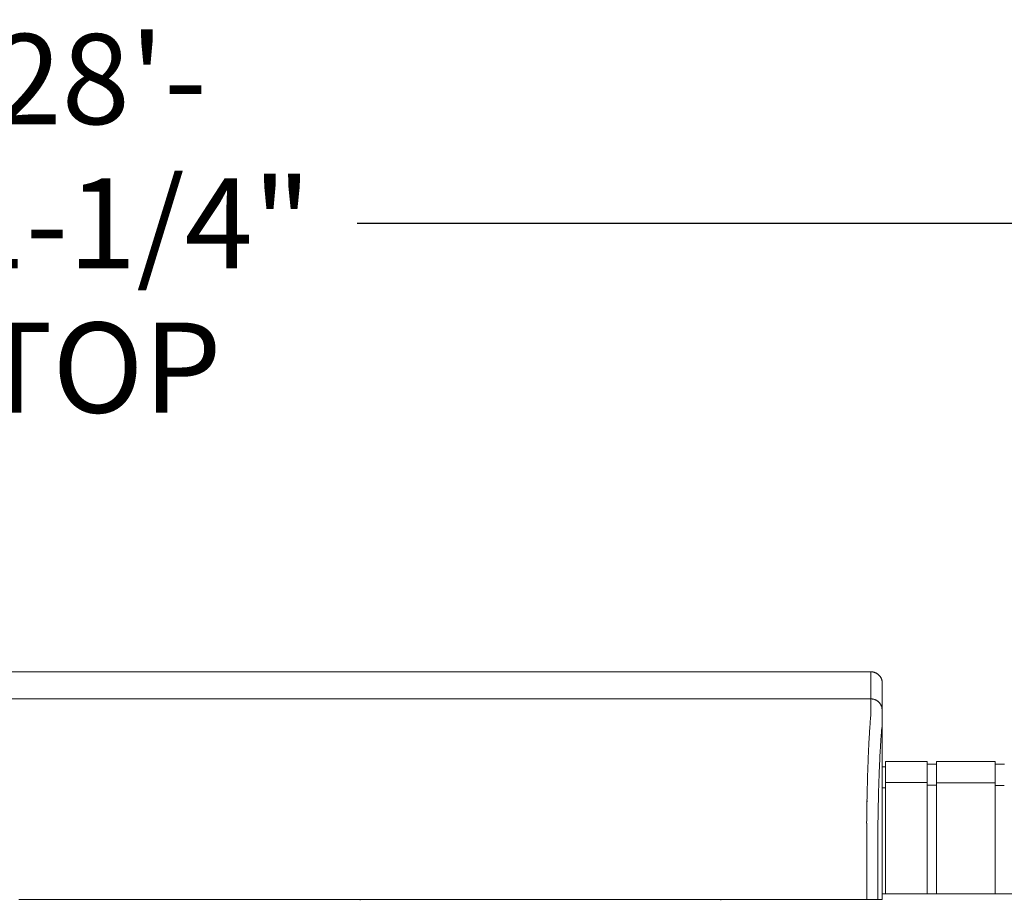
# Model space of a CAD drawing. Units: inches. Extents: x -35 to 558, y 122 to 358.
# Drawn here: x 258 to 280, y 232 to 252 of the extents above; entities that cross this region are included whole.
import ezdxf

# ---------------------------------------------------------------- set-up
doc = ezdxf.new("R2010")
doc.units = ezdxf.units.IN
doc.header["$MEASUREMENT"] = 0
doc.header["$PDMODE"] = 2
doc.header["$PDSIZE"] = 0.03
doc.layers.add('Unnamed [1]', color=7, linetype='Continuous', lineweight=0)
doc.styles.add('CK_TEXT_STYLE_0011', font='times.ttf', dxfattribs={"width": 0.75, "height": 2})
doc.styles.add('CK_TEXT_STYLE_0012', font='txt', dxfattribs={"width": 0.75, "height": 2})
doc.dimstyles.new('KEYCREATOR_DIMSTYLE', dxfattribs={"dimtxt": 2, "dimasz": 2, "dimexe": 0.5, "dimexo": 0.5, "dimgap": 0.5, "dimtad": 0, "dimtih": 1, "dimtoh": 1, "dimdec": 6, "dimzin": 4, "dimdsep": 46, "dimlunit": 3, "dimtxsty": 'CK_TEXT_STYLE_0011', "dimsah": 1, "dimcen": 0, "dimse1": 1, "dimse2": 1, "dimadec": 0, "dimazin": 0, "dimtfac": 1, "dimtdec": 6, "dimtofl": 0, "dimtmove": 0, "dimatfit": 3, "dimfxl": 1, "dimtolj": 1, "dimtzin": 0, "dimarcsym": 0})

# ---------------------------------------------------------------- blocks, each defined once
blk = doc.blocks.new('*D12')
at = {"layer": 'Defpoints', "color": 0}
for p in [(434.099, 247.038), (86.969, 234.536), (434.099, 234.527)]:
    blk.add_point(p, dxfattribs=at)
at = {"layer": 'Unnamed [1]', "color": 18, "lineweight": -2, "true_color": 0x000000}
for p, q in [((86.969, 235.036), (86.969, 247.538)), ((434.099, 235.027), (434.099, 247.538)), ((88.969, 247.038), (253.856, 247.038)), ((432.099, 247.038), (265.263, 247.038))]:
    blk.add_line(p, q, dxfattribs=at)
at = {"layer": 'Unnamed [1]', "color": 18, "true_color": 0x000000}
for points in [[(88.969, 247.371), (88.969, 246.705), (86.969, 247.038)], [(432.099, 246.705), (432.099, 247.371), (434.099, 247.038)]]:
    blk.add_solid(points, dxfattribs=at)
at = {"layer": 'Unnamed [1]', "color": 18, "lineweight": 0, "true_color": 0x000000, "insert": (259.56, 247.038), "char_height": 2, "attachment_point": 5, "line_spacing_factor": 0.96, "style": 'CK_TEXT_STYLE_0012'}
blk.add_mtext('\\A1;28\'- 11-1/4"\\P{TOP}', dxfattribs=at)

msp = doc.modelspace()

# ---------------------------------------------------------------- linework, layer by layer
at = {"layer": 'Unnamed [1]', "color": 18, "linetype": 'Continuous', "lineweight": 0, "true_color": 0x000000}
for p, q in [((276.9121318, 236.8382028), (276.9121325, 236.8380566)), ((276.9121325, 236.8382027), (276.9121322, 236.8381297)), ((276.9863691, 235.1004981), (276.9863691, 234.5779668)), ((276.9863691, 235.1004981), (277.9063691, 235.1004981)), ((277.9063691, 235.1004981), (277.9063691, 234.5779668)), ((277.9063691, 235.0404981), (278.1163691, 235.0404981)), ((278.1163691, 235.1004981), (278.1163691, 234.5779668)), ((278.1163691, 235.1004981), (279.4163691, 235.1004981)), ((279.4163691, 235.1004981), (279.4163691, 234.5779668)), ((279.4163691, 235.1004981), (279.4163691, 234.5779668)), ((279.4163691, 235.0404981), (279.6213691, 235.0404981)), ((276.9080575, 234.9804981), (276.9863691, 234.9804981)), ((276.9080575, 234.9804981), (276.9863691, 234.9804981)), ((277.9063691, 234.6318859), (276.9863691, 234.6318859)), ((278.1163691, 234.6282859), (279.4163691, 234.6282859)), ((276.9863691, 234.5118859), (276.9080368, 234.5118859)), ((276.9863691, 234.5118859), (276.9080368, 234.5118859)), ((276.9863691, 234.5776574), (276.9863691, 232.164208)), ((277.9063691, 234.5776574), (277.9063691, 232.164208)), ((278.1163691, 234.5718859), (277.9063691, 234.5718859)), ((278.1163691, 234.5776574), (278.1163691, 232.164208)), ((279.4163691, 234.5776574), (279.4163691, 232.164208)), ((279.4163691, 234.5776574), (279.4163691, 232.164208)), ((279.6182896, 234.5668859), (279.4163691, 234.5668859)), ((276.9093969, 234.3381661), (276.9092535, 232.5381649)), ((265.3282512, 232.0186813), (265.3282512, 232.0374223)), ((265.3282512, 232.0186813), (265.3282512, 232.0374223)), ((273.3282512, 232.0381722), (273.3282512, 232.0186813)), ((273.3282512, 232.0381722), (273.3282512, 232.0186813)), ((282.1095265, 232.164208), (276.907894, 232.164208)), ((276.909253, 232.164208), (282.1095358, 232.164208))]:
    msp.add_line(p, q, dxfattribs=at)
at = {"layer": 'Unnamed [1]', "color": 18, "linetype": 'Continuous', "lineweight": 0}
for points in [[(276.6621325, 237.0881666), (276.672056, 237.0879698), (276.6819283, 237.0873822), (276.6917389, 237.0864084), (276.7014773, 237.0850525), (276.7111331, 237.0833189), (276.7206956, 237.0812121), (276.7301544, 237.0787363), (276.7394991, 237.0758959), (276.7487191, 237.0726952), (276.7578039, 237.0691386), (276.7667431, 237.0652304), (276.7755261, 237.060975), (276.7841425, 237.0563767), (276.7925817, 237.0514399), (276.8008333, 237.046169), (276.8088867, 237.0405682), (276.8167315, 237.0346419), (276.8243572, 237.0283945), (276.8317533, 237.0218303), (276.8389092, 237.0149537), (276.8457868, 237.0077988), (276.852352, 237.0004038), (276.8586003, 236.9927792), (276.8645274, 236.9849356), (276.870129, 236.9768833), (276.8754007, 236.9686329), (276.8803382, 236.9601949), (276.8849371, 236.9515798), (276.8891931, 236.9427981), (276.8931019, 236.9338602), (276.896659, 236.9247767), (276.8998601, 236.9155581), (276.9027009, 236.9062148), (276.9051771, 236.8967573), (276.9072843, 236.8871962), (276.909018, 236.8775419), (276.9103741, 236.8678049), (276.9113481, 236.8579957), (276.9119357, 236.8481249), (276.9121325, 236.8382028)], [(276.6621325, 237.0881666), (276.672056, 237.0879698), (276.6819283, 237.0873822), (276.6917389, 237.0864084), (276.7014773, 237.0850525), (276.711133, 237.0833189), (276.7206956, 237.0812121), (276.7301544, 237.0787363), (276.7394991, 237.0758959), (276.748719, 237.0726952), (276.7578039, 237.0691386), (276.766743, 237.0652304), (276.775526, 237.060975), (276.7841424, 237.0563767), (276.7925816, 237.0514399), (276.8008331, 237.046169), (276.8088866, 237.0405682), (276.8167314, 237.0346419), (276.824357, 237.0283945), (276.8317531, 237.0218303), (276.838909, 237.0149537), (276.8457866, 237.0077988), (276.8523517, 237.0004038), (276.8586, 236.9927792), (276.8645271, 236.9849356), (276.8701287, 236.9768833), (276.8754004, 236.9686329), (276.8803379, 236.9601949), (276.8849368, 236.9515798), (276.8891927, 236.9427981), (276.8931014, 236.9338602), (276.8966585, 236.9247767), (276.8998597, 236.9155581), (276.9027005, 236.9062148), (276.9051766, 236.8967573), (276.9072837, 236.8871962), (276.9090175, 236.8775419), (276.9103735, 236.8678049), (276.9113475, 236.8579957), (276.911935, 236.8481249), (276.9121318, 236.8382028)], [(276.6593841, 236.4881666), (276.6693076, 236.4879698), (276.6791799, 236.4873822), (276.6889905, 236.4864084), (276.6987289, 236.4850525), (276.7083846, 236.4833189), (276.7179472, 236.4812121), (276.727406, 236.4787363), (276.7367507, 236.4758959), (276.7459707, 236.4726952), (276.7550555, 236.4691386), (276.7639947, 236.4652304), (276.7727777, 236.460975), (276.781394, 236.4563767), (276.7898332, 236.4514399), (276.7980848, 236.446169), (276.8061383, 236.4405682), (276.8139831, 236.4346419), (276.8216088, 236.4283945), (276.8290048, 236.4218303), (276.8361608, 236.4149537), (276.8430384, 236.4077988), (276.8496035, 236.4004038), (276.8558518, 236.3927792), (276.861779, 236.3849356), (276.8673805, 236.3768833), (276.8726523, 236.3686329), (276.8775898, 236.3601949), (276.8821887, 236.3515798), (276.8864447, 236.3427981), (276.8903534, 236.3338602), (276.8939105, 236.3247767), (276.8971117, 236.3155581), (276.8999525, 236.3062148), (276.9024287, 236.2967573), (276.9045358, 236.2871962), (276.9062696, 236.2775419), (276.9076257, 236.2678049), (276.9085997, 236.2579957), (276.9091873, 236.2481249), (276.9093841, 236.2382028)], [(276.6593841, 236.4881666), (276.6693076, 236.4879697), (276.6791799, 236.4873821), (276.6889904, 236.4864081), (276.6987288, 236.4850521), (276.7083845, 236.4833183), (276.717947, 236.4812111), (276.7274058, 236.478735), (276.7367504, 236.4758942), (276.7459704, 236.472693), (276.7550552, 236.4691359), (276.7639944, 236.4652272), (276.7727773, 236.4609712), (276.7813937, 236.4563723), (276.7898329, 236.4514348), (276.7980844, 236.4461631), (276.8061379, 236.4405615), (276.8139827, 236.4346344), (276.8216083, 236.4283861), (276.8290044, 236.421821), (276.8361604, 236.4149434), (276.843038, 236.4077874), (276.8496031, 236.4003913), (276.8558514, 236.3927656), (276.8617786, 236.3849208), (276.8673802, 236.3768674), (276.8726519, 236.3686158), (276.8775894, 236.3601765), (276.8821883, 236.3515601), (276.8864444, 236.3427771), (276.8903531, 236.3338379), (276.8939102, 236.3247531), (276.8971114, 236.315533), (276.8999522, 236.3061883), (276.9024284, 236.2967295), (276.9045355, 236.2871669), (276.9062693, 236.2775112), (276.9076254, 236.2677727), (276.9085994, 236.2579621), (276.9091869, 236.2480898), (276.9093838, 236.2381662)], [(276.6584046, 236.1321659), (276.6568237, 236.1077445), (276.6548288, 236.0825509), (276.6525337, 236.0565914), (276.6500521, 236.0298721), (276.6474979, 236.0023994), (276.6449847, 235.9741793), (276.642603, 235.9452188), (276.6403488, 235.9155265), (276.6381949, 235.8851118), (276.6361141, 235.8539839), (276.6340791, 235.8221521), (276.6320626, 235.7896257), (276.6300425, 235.7564139), (276.628017, 235.7225258), (276.6259896, 235.6879701), (276.6239636, 235.6527559), (276.6219425, 235.6168921), (276.6199297, 235.5803875), (276.6179284, 235.5432511), (276.6159422, 235.5054918), (276.6139745, 235.4671184), (276.6120286, 235.42814), (276.6101079, 235.3885655), (276.6082158, 235.3484037), (276.6063553, 235.3076634), (276.6045272, 235.2663535), (276.6027319, 235.2244824), (276.6009699, 235.1820587), (276.5992416, 235.1390911), (276.5975474, 235.0955882), (276.5958877, 235.0515584), (276.594263, 235.0070105), (276.5926735, 234.961953), (276.5911198, 234.9163946), (276.5896023, 234.8703437), (276.5881214, 234.8238091), (276.5866774, 234.7767993), (276.5852709, 234.7293229), (276.5839022, 234.6813885), (276.5825717, 234.6330046), (276.5812799, 234.58418), (276.5800271, 234.5349232), (276.5788138, 234.4852427), (276.5776404, 234.4351473), (276.5765074, 234.3846454), (276.575415, 234.3337456), (276.5743638, 234.2824567), (276.5733541, 234.2307871)], [(276.5658668, 233.7406076), (276.5661495, 233.7615819), (276.5664373, 233.7825115), (276.5667301, 233.8033961), (276.5670279, 233.824235), (276.5673308, 233.845028), (276.5676387, 233.8657744), (276.5679516, 233.886474), (276.5682695, 233.9071263), (276.5685924, 233.9277307), (276.5689203, 233.948287), (276.5692532, 233.9687945), (276.569591, 233.989253), (276.5699339, 234.0096619), (276.5702816, 234.0300208), (276.5706343, 234.0503292), (276.570992, 234.0705867), (276.5713546, 234.0907929), (276.5717221, 234.1109474), (276.5720946, 234.1310496), (276.5724719, 234.1510991), (276.5728542, 234.1710956), (276.5732414, 234.1910385), (276.5736334, 234.2109274), (276.5740304, 234.2307618)], [(276.5740903, 234.2322737), (276.5736889, 234.2123365), (276.5732927, 234.1923498), (276.5729014, 234.1723143), (276.5725153, 234.1522306), (276.5721343, 234.1320994), (276.5717584, 234.1119214), (276.5713877, 234.0916973), (276.571022, 234.0714278), (276.5706615, 234.0511134), (276.5703062, 234.030755), (276.569956, 234.0103531), (276.569611, 233.9899085), (276.5692712, 233.9694218), (276.5689366, 233.9488937), (276.5686072, 233.928325), (276.568283, 233.9077161), (276.5679641, 233.8870679), (276.5676503, 233.8663811), (276.5673419, 233.8456562), (276.5670386, 233.824894), (276.5667407, 233.8040951), (276.566448, 233.7832602), (276.5661606, 233.7623901), (276.5658785, 233.7414853)], [(276.5733337, 234.2307921), (276.5733653, 234.2308538), (276.573397, 234.2309155), (276.5734286, 234.2309772), (276.5734602, 234.2310389), (276.5734918, 234.2311006), (276.5735234, 234.2311624), (276.573555, 234.2312241), (276.5735865, 234.2312858), (276.5736181, 234.2313475), (276.5736496, 234.2314092), (276.5736812, 234.231471), (276.5737127, 234.2315327), (276.5737442, 234.2315944), (276.5737757, 234.2316562), (276.5738072, 234.2317179), (276.5738387, 234.2317797), (276.5738702, 234.2318414), (276.5739017, 234.2319031), (276.5739331, 234.2319649), (276.5739646, 234.2320267), (276.573996, 234.2320884), (276.5740275, 234.2321502), (276.5740589, 234.2322119), (276.5740903, 234.2322737)], [(276.5659098, 233.7406086), (276.5660056, 233.7379195), (276.5661014, 233.7352234), (276.5661971, 233.7325206), (276.5662928, 233.7298114), (276.5663884, 233.7270961), (276.5664839, 233.7243748), (276.5665793, 233.7216478), (276.5666746, 233.7189155), (276.5667698, 233.716178), (276.5668649, 233.7134356), (276.5669599, 233.7106885), (276.5670547, 233.7079371), (276.5671494, 233.7051816), (276.567244, 233.7024222), (276.5673384, 233.6996591), (276.5674326, 233.6968928), (276.5675266, 233.6941233), (276.5676205, 233.6913509), (276.5677141, 233.688576), (276.5678076, 233.6857987), (276.5679008, 233.6830194), (276.5679938, 233.6802382), (276.5680866, 233.6774555), (276.5681791, 233.6746714)], [(276.9092535, 232.5381649), (276.9092535, 232.5173324), (276.9092534, 232.4964997), (276.9092534, 232.475667), (276.9092533, 232.4548341), (276.9092533, 232.4340012), (276.9092533, 232.4131682), (276.9092532, 232.392335), (276.9092532, 232.3715018), (276.9092532, 232.3506686), (276.9092532, 232.3298353), (276.9092531, 232.3090019), (276.9092531, 232.2881685), (276.9092531, 232.267335), (276.9092531, 232.2465015), (276.909253, 232.225668), (276.909253, 232.2048344), (276.909253, 232.1840009), (276.909253, 232.1631673), (276.9092529, 232.1423338), (276.9092529, 232.1215002), (276.9092529, 232.1006667), (276.9092529, 232.0798332), (276.9092528, 232.0589997), (276.9092528, 232.0381662)]]:
    msp.add_lwpolyline(points, dxfattribs=at)
at = {"layer": 'Unnamed [1]', "color": 18, "linetype": 'Continuous', "lineweight": 0, "true_color": 0x000000, "extrusion": (0, 0, -1)}
for points in [[(-276.6591221, 236.1320999), (-276.6595308, 236.1462595), (-276.6597004, 236.1601786), (-276.6596937, 236.1738574), (-276.6595734, 236.1872962), (-276.6594025, 236.2004952), (-276.6592435, 236.2134546), (-276.6591464, 236.2261727), (-276.6591094, 236.2386394), (-276.6591179, 236.2508427), (-276.6591572, 236.2627705), (-276.6592127, 236.2744108), (-276.6592697, 236.2857515), (-276.6593162, 236.2967826), (-276.6593509, 236.3075026), (-276.659375, 236.317912), (-276.6593899, 236.3280114), (-276.6593968, 236.3378011), (-276.659397, 236.3472819), (-276.6593919, 236.3564542), (-276.6593826, 236.3653185), (-276.6593705, 236.3738753), (-276.6593568, 236.3821252), (-276.6593429, 236.3900688), (-276.65933, 236.3977065), (-276.6593192, 236.4050386), (-276.6593106, 236.4120649), (-276.6593041, 236.4187848), (-276.6592994, 236.4251977), (-276.6592965, 236.4313032), (-276.6592952, 236.4371005), (-276.6592954, 236.4425894), (-276.6592969, 236.4477691), (-276.6592995, 236.4526392), (-276.6593032, 236.4571991), (-276.6593078, 236.4614482), (-276.6593132, 236.4653861), (-276.6593192, 236.4690122), (-276.6593256, 236.472326), (-276.6593324, 236.4753269), (-276.6593393, 236.4780144), (-276.6593463, 236.4803879), (-276.6593531, 236.4824469), (-276.6593597, 236.4841909), (-276.659366, 236.4856193), (-276.6593717, 236.4867316), (-276.6593767, 236.4875273), (-276.6593809, 236.4880058), (-276.6593841, 236.4881666)], [(-276.9093838, 236.2381662), (-276.9093838, 236.2381662), (-276.9093838, 236.2381662), (-276.9093838, 236.2381662), (-276.9093838, 236.2381662), (-276.9093838, 236.2381662), (-276.9093838, 236.2381661), (-276.9093839, 236.2381661), (-276.9093839, 236.238166), (-276.9093839, 236.238166), (-276.9093839, 236.2381659), (-276.9093839, 236.2381658), (-276.9093839, 236.2381657), (-276.9093839, 236.2381656), (-276.909384, 236.2381655), (-276.909384, 236.2381654), (-276.909384, 236.2381652), (-276.909384, 236.2381651), (-276.909384, 236.2381649), (-276.909384, 236.2381648), (-276.909384, 236.2381646), (-276.9093841, 236.2381644), (-276.9093841, 236.2381642), (-276.9093841, 236.2381641), (-276.9093841, 236.2381639)]]:
    msp.add_lwpolyline(points, dxfattribs=at)
at = {"layer": 'Unnamed [1]', "color": 18, "linetype": 'Continuous', "lineweight": 0, "true_color": 0x000000}
for points in [[(276.8155537, 233.6738516), (276.8162891, 233.723861), (276.8170576, 233.7735914), (276.8178592, 233.8230358), (276.8186937, 233.8721874), (276.819561, 233.921039), (276.820461, 233.9695838), (276.8213935, 234.0178148), (276.8223583, 234.0657249), (276.8233554, 234.1133072), (276.8243846, 234.1605548), (276.8254458, 234.2074606), (276.8265388, 234.2540176), (276.8276635, 234.300219), (276.8288197, 234.3460577), (276.8300074, 234.3915267), (276.8312264, 234.4366191), (276.8324765, 234.4813278), (276.8337576, 234.525646), (276.8350696, 234.5695666), (276.8364124, 234.6130827), (276.8377857, 234.6561872), (276.8391895, 234.6988732), (276.8406237, 234.7411338), (276.842088, 234.7829619), (276.8435824, 234.8243505), (276.8451068, 234.8652928), (276.8466609, 234.9057817), (276.8482446, 234.9458102), (276.8498579, 234.9853713), (276.8515005, 235.0244582), (276.8531724, 235.0630637), (276.8548734, 235.101181), (276.8566034, 235.1388031), (276.8583622, 235.1759229), (276.8601496, 235.2125335), (276.8619657, 235.2486279), (276.8638101, 235.2841992), (276.8656829, 235.3192403), (276.8675838, 235.3537443), (276.8695126, 235.3877042), (276.8714694, 235.4211131), (276.8734539, 235.4539639), (276.875466, 235.4862497), (276.8775056, 235.5179635), (276.8795585, 235.54907), (276.8816143, 235.5795368), (276.8836789, 235.6093616), (276.8857577, 235.6385421), (276.8878565, 235.667076), (276.8899809, 235.6949609), (276.8921366, 235.7221946), (276.8943293, 235.7487747), (276.8965645, 235.7746988), (276.898848, 235.7999647), (276.9011854, 235.82457), (276.9038797, 235.8485922), (276.9066473, 235.8721415), (276.9086181, 235.8952641), (276.9093776, 235.9179192), (276.9093975, 235.939897), (276.9092381, 235.9609748), (276.9091701, 235.9810776), (276.909174, 236.0002779), (276.9092175, 236.0186547), (276.9092688, 236.0362869), (276.9092956, 236.0532535), (276.9092995, 236.0695448), (276.9093034, 236.0850973), (276.9093073, 236.099909), (276.9093113, 236.1139782), (276.9093152, 236.127303), (276.9093192, 236.1398817), (276.9093231, 236.1517123), (276.9093271, 236.1627931), (276.9093311, 236.1731222), (276.9093351, 236.1826978), (276.9093391, 236.1915181), (276.9093432, 236.1995812), (276.9093472, 236.2068853), (276.9093512, 236.2134286), (276.9093553, 236.2192093), (276.9093593, 236.2242255), (276.9093634, 236.2284754), (276.9093675, 236.2319571), (276.9093715, 236.2346689), (276.9093756, 236.2366089), (276.9093797, 236.2377753), (276.9093838, 236.2381662)], [(276.9148787, 236.2381638), (276.9148787, 236.2381641), (276.9148787, 236.2381642), (276.9148787, 236.2381644), (276.9148787, 236.2381646), (276.9148787, 236.2381648), (276.9148788, 236.2381649), (276.9148788, 236.2381651), (276.9148788, 236.2381652), (276.9148788, 236.2381654), (276.9148788, 236.2381655), (276.9148788, 236.2381656), (276.9148788, 236.2381657), (276.9148788, 236.2381658), (276.9148789, 236.2381659), (276.9148789, 236.2381659), (276.9148789, 236.238166), (276.9148789, 236.2381661), (276.9148789, 236.2381661), (276.9148789, 236.2381662), (276.9148789, 236.2381662), (276.914879, 236.2381662), (276.914879, 236.2381662), (276.914879, 236.2381662), (276.914879, 236.2381662)]]:
    msp.add_lwpolyline(points, dxfattribs=at)
at = {"layer": 'Unnamed [1]', "color": 18, "linetype": 'Continuous', "lineweight": 0}
for points in [[(276.6621325, 237.0881666, 0), (275.3162992, 237.0881684, 0), (273.9704659, 237.0881702, 0), (272.6246325, 237.088172, 0), (271.2787992, 237.0881738, 0), (269.9329659, 237.0881756, 0), (268.5871325, 237.0881774, 0), (267.2412992, 237.0881792, 0), (265.8954659, 237.088181, 0), (264.5496326, 237.0881828, 0), (263.2037992, 237.0881846, 0), (261.8579659, 237.0881864, 0), (260.5121326, 237.0881882, 0), (259.1662992, 237.08819, 0), (257.8204659, 237.0881918, 0), (256.4746326, 237.0881936, 0)], [(276.6621325, 237.0881666, 0), (276.662018, 237.0631666, 0), (276.6619035, 237.0381666, 0), (276.661789, 237.0131666, 0), (276.6616744, 236.9881666, 0), (276.6615599, 236.9631666, 0), (276.6614454, 236.9381666, 0), (276.6613309, 236.9131666, 0), (276.6612164, 236.8881666, 0), (276.6611019, 236.8631666, 0), (276.6609873, 236.8381666, 0), (276.6608728, 236.8131666, 0), (276.6607583, 236.7881666, 0), (276.6606438, 236.7631666, 0), (276.6605293, 236.7381666, 0), (276.6604148, 236.7131666, 0), (276.6603002, 236.6881666, 0), (276.6601857, 236.6631666, 0), (276.6600712, 236.6381666, 0), (276.6599567, 236.6131666, 0), (276.6598422, 236.5881666, 0), (276.6597276, 236.5631666, 0), (276.6596131, 236.5381666, 0), (276.6594986, 236.5131666, 0), (276.6593841, 236.4881666, 0)], [(276.9121322, 236.8381297, 0), (276.9120177, 236.8131462, 0), (276.9119033, 236.7881628, 0), (276.9117889, 236.7631793, 0), (276.9116744, 236.7381959, 0), (276.91156, 236.7132124, 0), (276.9114455, 236.688229, 0), (276.9113311, 236.6632455, 0), (276.9112166, 236.6382621, 0), (276.9111022, 236.6132786, 0), (276.9109878, 236.5882952, 0), (276.9108733, 236.5633117, 0), (276.9107589, 236.5383283, 0), (276.9106444, 236.5133448, 0), (276.91053, 236.4883614, 0), (276.9104156, 236.4633779, 0), (276.9103011, 236.4383945, 0), (276.9101867, 236.413411, 0), (276.9100722, 236.3884276, 0), (276.9099578, 236.3634441, 0), (276.9098433, 236.3384607, 0), (276.9097289, 236.3134772, 0), (276.9096145, 236.2884938, 0), (276.9095, 236.2635103, 0), (276.9093856, 236.2385269, 0)], [(256.4718842, 236.4881936, 0), (257.8177175, 236.4881918, 0), (259.1635508, 236.48819, 0), (260.5093841, 236.4881882, 0), (261.8552175, 236.4881864, 0), (263.2010508, 236.4881846, 0), (264.5468841, 236.4881828, 0), (265.8927175, 236.488181, 0), (267.2385508, 236.4881792, 0), (268.5843841, 236.4881774, 0), (269.9302174, 236.4881756, 0), (271.2760508, 236.4881738, 0), (272.6218841, 236.488172, 0), (273.9677174, 236.4881702, 0), (275.3135508, 236.4881684, 0), (276.6593841, 236.4881666, 0)], [(276.9093856, 236.2385269, 0), (276.9093855, 236.2385134, 0), (276.9093855, 236.2384999, 0), (276.9093854, 236.2384864, 0), (276.9093853, 236.2384729, 0), (276.9093853, 236.2384593, 0), (276.9093852, 236.2384458, 0), (276.9093851, 236.2384323, 0), (276.9093851, 236.2384188, 0), (276.909385, 236.2384053, 0), (276.909385, 236.2383918, 0), (276.9093849, 236.2383783, 0), (276.9093848, 236.2383648, 0), (276.9093848, 236.2383513, 0), (276.9093847, 236.2383378, 0), (276.9093846, 236.2383243, 0), (276.9093846, 236.2383108, 0), (276.9093845, 236.2382973, 0), (276.9093845, 236.2382838, 0), (276.9093844, 236.2382703, 0), (276.9093843, 236.2382568, 0), (276.9093843, 236.2382433, 0), (276.9093842, 236.2382298, 0), (276.9093842, 236.2382163, 0), (276.9093841, 236.2382028, 0)], [(276.9093969, 234.3381661, 0), (276.9093964, 234.4173478, 0), (276.9093959, 234.4965295, 0), (276.9093955, 234.5757112, 0), (276.909395, 234.6548929, 0), (276.9093945, 234.7340746, 0), (276.9093941, 234.8132563, 0), (276.9093936, 234.892438, 0), (276.9093931, 234.9716197, 0), (276.9093926, 235.0508014, 0), (276.9093922, 235.1299831, 0), (276.9093917, 235.2091648, 0), (276.9093912, 235.2883465, 0), (276.9093908, 235.3675282, 0), (276.9093903, 235.4467099, 0), (276.9093898, 235.5258916, 0), (276.9093893, 235.6050733, 0), (276.9093889, 235.684255, 0), (276.9093884, 235.7634367, 0), (276.9093879, 235.8426184, 0), (276.9093875, 235.9218001, 0), (276.909387, 236.0009818, 0), (276.9093865, 236.0801635, 0), (276.909386, 236.1593451, 0), (276.9093856, 236.2385268, 0)], [(276.9148772, 236.2385274, 0), (276.9148772, 236.2385139, 0), (276.9148773, 236.2385004, 0), (276.9148774, 236.2384868, 0), (276.9148774, 236.2384733, 0), (276.9148775, 236.2384598, 0), (276.9148776, 236.2384463, 0), (276.9148776, 236.2384327, 0), (276.9148777, 236.2384192, 0), (276.9148777, 236.2384057, 0), (276.9148778, 236.2383922, 0), (276.9148779, 236.2383786, 0), (276.9148779, 236.2383651, 0), (276.914878, 236.2383516, 0), (276.914878, 236.2383381, 0), (276.9148781, 236.2383245, 0), (276.9148782, 236.238311, 0), (276.9148782, 236.2382975, 0), (276.9148783, 236.2382839, 0), (276.9148784, 236.2382704, 0), (276.9148784, 236.2382569, 0), (276.9148785, 236.2382434, 0), (276.9148785, 236.2382298, 0), (276.9148786, 236.2382163, 0), (276.9148787, 236.2382028, 0)], [(276.5681787, 232.0381667, 0), (276.5681788, 232.1063544, 0), (276.5681789, 232.1745421, 0), (276.568179, 232.2427298, 0), (276.5681791, 232.3109175, 0), (276.5681792, 232.3791052, 0), (276.5681793, 232.4472929, 0), (276.5681794, 232.5154806, 0), (276.5681795, 232.5836683, 0), (276.5681796, 232.651856, 0), (276.5681797, 232.7200437, 0), (276.5681798, 232.7882314, 0), (276.5681798, 232.8564191, 0), (276.5681799, 232.9246068, 0), (276.56818, 232.9927945, 0), (276.5681801, 233.0609822, 0), (276.5681802, 233.1291699, 0), (276.5681803, 233.1973576, 0), (276.5681804, 233.2655453, 0), (276.5681805, 233.3337329, 0), (276.5681806, 233.4019206, 0), (276.5681807, 233.4701083, 0), (276.5681808, 233.538296, 0), (276.5681809, 233.6064837, 0), (276.5681809, 233.6746714, 0)], [(276.8154958, 233.6738516, 0), (276.8154957, 233.605698, 0), (276.8154956, 233.5375445, 0), (276.8154955, 233.4693909, 0), (276.8154954, 233.4012374, 0), (276.8154953, 233.3330838, 0), (276.8154952, 233.2649303, 0), (276.8154952, 233.1967767, 0), (276.8154951, 233.1286232, 0), (276.815495, 233.0604696, 0), (276.8154949, 232.9923161, 0), (276.8154948, 232.9241625, 0), (276.8154947, 232.856009, 0), (276.8154946, 232.7878554, 0), (276.8154945, 232.7197019, 0), (276.8154944, 232.6515483, 0), (276.8154943, 232.5833948, 0), (276.8154942, 232.5152412, 0), (276.8154941, 232.4470877, 0), (276.8154941, 232.3789341, 0), (276.815494, 232.3107806, 0), (276.8154939, 232.242627, 0), (276.8154938, 232.1744735, 0), (276.8154937, 232.1063199, 0), (276.8154936, 232.0381664, 0)], [(260.4160056, 232.0381883, 0), (259.7507559, 232.0381892, 0), (259.0855062, 232.0381901, 0), (258.4202566, 232.038191, 0), (257.7550069, 232.0381919, 0)], [(260.509083, 232.0381882, 0), (260.5052047, 232.0381882, 0), (260.5013265, 232.0381882, 0), (260.4974483, 232.0381882, 0), (260.4935701, 232.0381882, 0), (260.4896918, 232.0381882, 0), (260.4858136, 232.0381882, 0), (260.4819354, 232.0381882, 0), (260.4780572, 232.0381882, 0), (260.474179, 232.0381883, 0), (260.4703007, 232.0381883, 0), (260.4664225, 232.0381883, 0), (260.4625443, 232.0381883, 0), (260.4586661, 232.0381883, 0), (260.4547878, 232.0381883, 0), (260.4509096, 232.0381883, 0), (260.4470314, 232.0381883, 0), (260.4431532, 232.0381883, 0), (260.4392749, 232.0381883, 0), (260.4353967, 232.0381883, 0), (260.4315185, 232.0381883, 0), (260.4276403, 232.0381883, 0), (260.4237621, 232.0381883, 0), (260.4198838, 232.0381883, 0), (260.4160056, 232.0381883, 0)], [(260.6021603, 232.0381881, 0), (260.5982821, 232.0381881, 0), (260.5944039, 232.0381881, 0), (260.5905257, 232.0381881, 0), (260.5866474, 232.0381881, 0), (260.5827692, 232.0381881, 0), (260.578891, 232.0381881, 0), (260.5750128, 232.0381881, 0), (260.5711345, 232.0381881, 0), (260.5672563, 232.0381881, 0), (260.5633781, 232.0381881, 0), (260.5594999, 232.0381881, 0), (260.5556216, 232.0381881, 0), (260.5517434, 232.0381881, 0), (260.5478652, 232.0381882, 0), (260.543987, 232.0381882, 0), (260.5401088, 232.0381882, 0), (260.5362305, 232.0381882, 0), (260.5323523, 232.0381882, 0), (260.5284741, 232.0381882, 0), (260.5245959, 232.0381882, 0), (260.5207176, 232.0381882, 0), (260.5168394, 232.0381882, 0), (260.5129612, 232.0381882, 0), (260.509083, 232.0381882, 0)], [(276.568177, 232.0381667, 0), (275.9029263, 232.0381676, 0), (275.2376756, 232.0381685, 0), (274.5724249, 232.0381694, 0), (273.9071742, 232.0381703, 0), (273.2419235, 232.0381711, 0), (272.5766728, 232.038172, 0), (271.9114221, 232.0381729, 0), (271.2461714, 232.0381738, 0), (270.5809207, 232.0381747, 0), (269.91567, 232.0381756, 0), (269.2504193, 232.0381765, 0), (268.5851686, 232.0381774, 0), (267.9199179, 232.0381783, 0), (267.2546673, 232.0381792, 0), (266.5894166, 232.0381801, 0), (265.9241659, 232.038181, 0), (265.2589152, 232.0381818, 0), (264.5936645, 232.0381827, 0), (263.9284138, 232.0381836, 0), (263.2631631, 232.0381845, 0), (262.5979124, 232.0381854, 0), (261.9326617, 232.0381863, 0), (261.267411, 232.0381872, 0), (260.6021603, 232.0381881, 0)], [(276.8154936, 232.0381664, 0), (276.8147927, 232.0381664, 0), (276.8137379, 232.0381664, 0), (276.812333, 232.0381664, 0), (276.810582, 232.0381664, 0), (276.8084887, 232.0381664, 0), (276.806057, 232.0381664, 0), (276.8032908, 232.0381664, 0), (276.8001939, 232.0381664, 0), (276.7967702, 232.0381664, 0), (276.7930236, 232.0381664, 0), (276.788958, 232.0381664, 0), (276.7845773, 232.0381664, 0), (276.7798853, 232.0381664, 0), (276.7748859, 232.0381664, 0), (276.769583, 232.0381664, 0), (276.7639804, 232.0381664, 0), (276.7580821, 232.0381664, 0), (276.7518919, 232.0381664, 0), (276.7454137, 232.0381665, 0), (276.7386513, 232.0381665, 0), (276.7316383, 232.0381665, 0), (276.7244114, 232.0381665, 0), (276.7169799, 232.0381665, 0), (276.7093529, 232.0381665, 0), (276.7015395, 232.0381665, 0), (276.6935488, 232.0381665, 0), (276.68539, 232.0381665, 0), (276.6770721, 232.0381665, 0), (276.6686044, 232.0381666, 0), (276.659996, 232.0381666, 0), (276.6512559, 232.0381666, 0), (276.6423933, 232.0381666, 0), (276.6334174, 232.0381666, 0), (276.6243372, 232.0381666, 0), (276.615162, 232.0381666, 0), (276.6059008, 232.0381666, 0), (276.5965627, 232.0381667, 0), (276.5871569, 232.0381667, 0), (276.5776926, 232.0381667, 0), (276.5681787, 232.0381667, 0)], [(276.9092528, 232.0381662, 0), (276.9053486, 232.0381662, 0), (276.9014444, 232.0381662, 0), (276.8975402, 232.0381663, 0), (276.8936359, 232.0381663, 0), (276.8897317, 232.0381663, 0), (276.8858275, 232.0381663, 0), (276.8819233, 232.0381663, 0), (276.8780191, 232.0381663, 0), (276.8741148, 232.0381663, 0), (276.8702106, 232.0381663, 0), (276.8663064, 232.0381663, 0), (276.8624022, 232.0381663, 0), (276.858498, 232.0381663, 0), (276.8545937, 232.0381663, 0), (276.8506895, 232.0381663, 0), (276.8467853, 232.0381663, 0), (276.8428811, 232.0381663, 0), (276.8389769, 232.0381663, 0), (276.8350727, 232.0381663, 0), (276.8311684, 232.0381663, 0), (276.8272642, 232.0381663, 0), (276.82336, 232.0381664, 0), (276.8194558, 232.0381664, 0), (276.8155516, 232.0381664, 0)]]:
    msp.add_polyline3d(points, dxfattribs=at)

# ---------------------------------------------------------------- dimensions: what is measured, and where the dimension line sits
at = {"layer": 'Unnamed [1]', "color": 18, "lineweight": 0, "true_color": 0x000000}
dim = msp.add_linear_dim(base=(434.099228, 247.0378418), p1=(86.9692764, 234.5357443), p2=(434.099228, 234.5269065), text='28\'- 11-1/4"\\P{TOP}', dimstyle='KEYCREATOR_DIMSTYLE', override={"dimtxsty": 'CK_TEXT_STYLE_0012', "dimse1": 0, "dimse2": 0}, dxfattribs=at)
dim.commit()
dim.dimension.update_dxf_attribs({"geometry": '*D12', "text_midpoint": (259.5596924, 247.0378418), "dimtype": 160})

doc.saveas('drawing.dxf')
